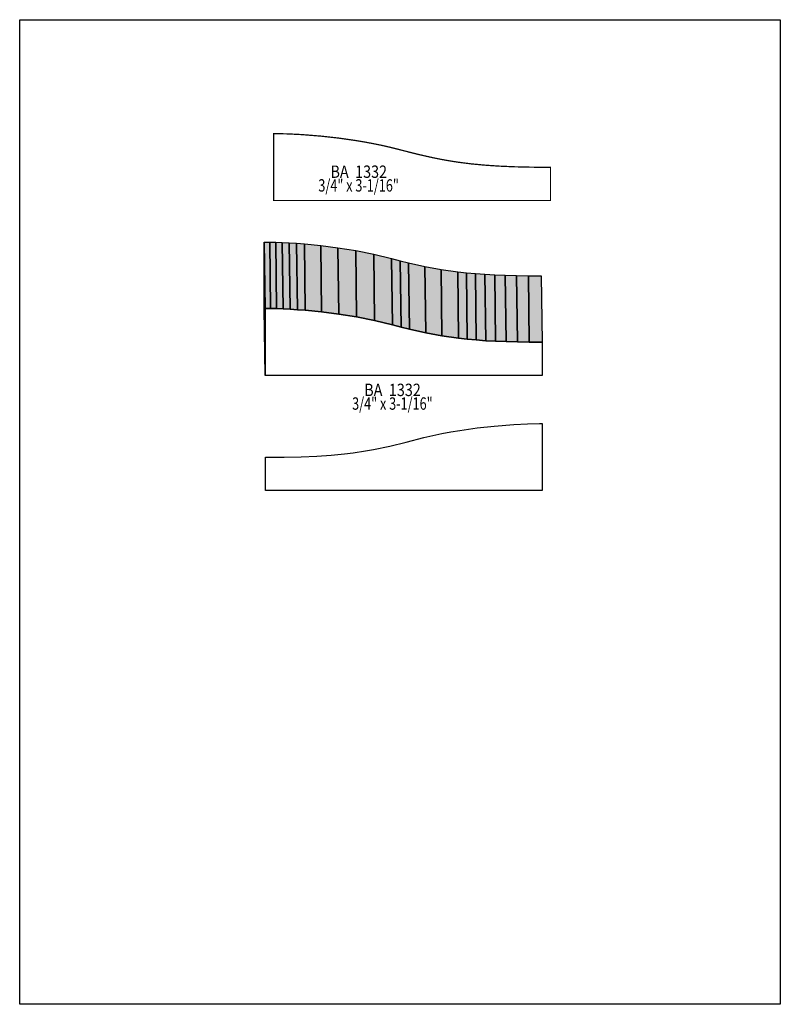
# Model space of a CAD drawing. Extents: x 0 to 8.5, y -4.5 to 6.5.
import ezdxf
from ezdxf.enums import TextEntityAlignment as Align

# ---------------------------------------------------------------- set-up
doc = ezdxf.new("R2010")
doc.units = 0
doc.header["$LTSCALE"] = 0.044
doc.layers.get('0').update_dxf_attribs({"linetype": 'CONTINUOUS'})
doc.layers.add('FOREGROUND', color=7, linetype='CONTINUOUS')
doc.styles.add('SN0', font='ROMAND', dxfattribs={"width": 0.00044})

msp = doc.modelspace()

# ---------------------------------------------------------------- linework, layer by layer
at = {"linetype": 'CONTINUOUS', "const_width": 0.01408}
msp.add_lwpolyline([(5.93164, 4.50384), (5.93164, 4.87476), (5.72132, 4.87608), (5.5308, 4.88048), (5.35656, 4.88796), (5.19596, 4.89896), (5.04636, 4.91304), (4.90468, 4.93108), (4.81272, 4.94516), (4.72252, 4.961), (4.63276, 4.9786), (4.4506, 5.01952), (4.16064, 5.09344), (4.06076, 5.11676), (3.96, 5.13744), (3.85924, 5.15636), (3.75936, 5.17308), (3.56312, 5.20124), (3.3748, 5.22236), (3.157, 5.23996), (3.00168, 5.24788), (2.86704, 5.25096), (2.83712, 5.25096), (2.83712, 4.50384), (5.93164, 4.50384)], dxfattribs=at)
at = {"linetype": 'CONTINUOUS'}
for points in [[(2.74296, 2.55068), (2.73372, 3.29252), (2.73372, 4.03964), (2.74296, 3.2978), (2.74296, 2.55068)], [(2.74296, 3.2978), (2.73372, 4.03964), (2.79488, 4.0392), (2.80412, 3.29736), (2.74296, 3.2978)], [(2.80412, 3.29736), (2.79488, 4.0392), (2.8622, 4.03788), (2.87144, 3.29604), (2.80412, 3.29736)], [(2.87144, 3.29604), (2.8622, 4.03788), (2.9348, 4.03524), (2.94404, 3.29296), (2.87144, 3.29604)], [(2.94404, 3.29296), (2.9348, 4.03524), (3.01268, 4.03084), (3.02192, 3.289), (2.94404, 3.29296)], [(3.02192, 3.289), (3.01268, 4.03084), (3.09496, 4.026), (3.1042, 3.28416), (3.02192, 3.289)], [(3.1042, 3.28416), (3.09496, 4.026), (3.1812, 4.01896), (3.19044, 3.27712), (3.1042, 3.28416)], [(3.19044, 3.27712), (3.1812, 4.01896), (3.3638, 4.00136), (3.37348, 3.25952), (3.19044, 3.27712)], [(3.37348, 3.25952), (3.3638, 4.00136), (3.55696, 3.97672), (3.5662, 3.23488), (3.37348, 3.25952)], [(3.5662, 3.23488), (3.55696, 3.97672), (3.75584, 3.94504), (3.76508, 3.2032), (3.5662, 3.23488)], [(3.76508, 3.2032), (3.75584, 3.94504), (3.95692, 3.90544), (3.96616, 3.1636), (3.76508, 3.2032)], [(3.96616, 3.1636), (3.95692, 3.90544), (4.15624, 3.85704), (4.16548, 3.1152), (3.96616, 3.1636)], [(4.16548, 3.1152), (4.15624, 3.85704), (4.25304, 3.83152), (4.26228, 3.08968), (4.16548, 3.1152)], [(4.26228, 3.08968), (4.25304, 3.83152), (4.34676, 3.8082), (4.35644, 3.06636), (4.26228, 3.08968)], [(4.35644, 3.06636), (4.34676, 3.8082), (4.52892, 3.76728), (4.53816, 3.02544), (4.35644, 3.06636)], [(4.53816, 3.02544), (4.52892, 3.76728), (4.70888, 3.73384), (4.71856, 2.992), (4.53816, 3.02544)], [(4.71856, 2.992), (4.70888, 3.73384), (4.89456, 3.70744), (4.9038, 2.9656), (4.71856, 2.992)], [(4.9038, 2.9656), (4.89456, 3.70744), (4.99136, 3.69644), (5.00104, 2.9546), (4.9038, 2.9656)], [(5.00104, 2.9546), (4.99136, 3.69644), (5.09256, 3.68764), (5.1018, 2.9458), (5.00104, 2.9546)], [(5.1018, 2.9458), (5.09256, 3.68764), (5.19816, 3.67972), (5.2074, 2.93788), (5.1018, 2.9458)], [(5.2074, 2.93788), (5.19816, 3.67972), (5.30904, 3.67356), (5.31872, 2.93172), (5.2074, 2.93788)], [(5.31872, 2.93172), (5.30904, 3.67356), (5.42696, 3.66916), (5.4362, 2.92732), (5.31872, 2.93172)], [(5.4362, 2.92732), (5.42696, 3.66916), (5.55236, 3.66564), (5.5616, 2.9238), (5.4362, 2.92732)], [(5.5616, 2.9238), (5.55236, 3.66564), (5.68568, 3.66388), (5.69492, 2.92204), (5.5616, 2.9238)], [(5.69492, 2.92204), (5.68568, 3.66388), (5.82824, 3.66344), (5.83748, 2.9216), (5.69492, 2.92204)], [(5.69932, 2.55068), (2.74296, 2.55068), (2.74296, 3.2978), (2.80412, 3.29736), (2.87144, 3.29604), (2.94404, 3.29296), (3.02192, 3.289), (3.1042, 3.28416), (3.19044, 3.27712), (3.37348, 3.25952), (3.5662, 3.23488), (3.76508, 3.2032), (3.96616, 3.1636), (4.16548, 3.1152), (4.26228, 3.08968), (4.35644, 3.06636), (4.53816, 3.02544), (4.71856, 2.992), (4.9038, 2.9656), (5.00104, 2.9546), (5.1018, 2.9458), (5.2074, 2.93788), (5.31872, 2.93172), (5.4362, 2.92732), (5.5616, 2.9238), (5.69492, 2.92204), (5.83748, 2.9216), (5.83748, 2.55068), (5.69932, 2.55068)], [(2.7456, 1.265), (2.7456, 1.63592), (2.95592, 1.63724), (3.14644, 1.64164), (3.32068, 1.64912), (3.48128, 1.66012), (3.63088, 1.67464), (3.72636, 1.68608), (3.86452, 1.70676), (3.95472, 1.7226), (4.13512, 1.75956), (4.32036, 1.80444), (4.5166, 1.85504), (4.61648, 1.87836), (4.71724, 1.89904), (4.818, 1.91796), (4.91788, 1.93468), (5.11412, 1.96284), (5.30244, 1.98396), (5.52024, 2.00156), (5.67556, 2.00948), (5.8102, 2.01256), (5.84012, 2.01256), (5.84012, 1.265), (2.7456, 1.265)]]:
    msp.add_lwpolyline(points, dxfattribs=at)
at = {"color": 15}
for points in [[(2.74296, 2.55068), (2.73372, 3.29252), (2.74296, 3.2978), (2.73372, 4.03964)], [(2.74296, 3.2978), (2.73372, 4.03964), (2.80412, 3.29736), (2.79488, 4.0392)], [(2.80412, 3.29736), (2.79488, 4.0392), (2.87144, 3.29604), (2.8622, 4.03788)], [(2.87144, 3.29604), (2.8622, 4.03788), (2.94404, 3.29296), (2.9348, 4.03524)], [(2.94404, 3.29296), (2.9348, 4.03524), (3.02192, 3.289), (3.01268, 4.03084)], [(3.02192, 3.289), (3.01268, 4.03084), (3.1042, 3.28416), (3.09496, 4.026)], [(3.1042, 3.28416), (3.09496, 4.026), (3.19044, 3.27712), (3.1812, 4.01896)], [(3.19044, 3.27712), (3.1812, 4.01896), (3.37348, 3.25952), (3.3638, 4.00136)], [(3.37348, 3.25952), (3.3638, 4.00136), (3.5662, 3.23488), (3.55696, 3.97672)], [(3.5662, 3.23488), (3.55696, 3.97672), (3.76508, 3.2032), (3.75584, 3.94504)], [(3.76508, 3.2032), (3.75584, 3.94504), (3.96616, 3.1636), (3.95692, 3.90544)], [(3.96616, 3.1636), (3.95692, 3.90544), (4.16548, 3.1152), (4.15624, 3.85704)], [(4.16548, 3.1152), (4.15624, 3.85704), (4.26228, 3.08968), (4.25304, 3.83152)], [(4.26228, 3.08968), (4.25304, 3.83152), (4.35644, 3.06636), (4.34676, 3.8082)], [(4.35644, 3.06636), (4.34676, 3.8082), (4.53816, 3.02544), (4.52892, 3.76728)], [(4.53816, 3.02544), (4.52892, 3.76728), (4.71856, 2.992), (4.70888, 3.73384)], [(4.71856, 2.992), (4.70888, 3.73384), (4.9038, 2.9656), (4.89456, 3.70744)], [(4.9038, 2.9656), (4.89456, 3.70744), (5.00104, 2.9546), (4.99136, 3.69644)], [(5.00104, 2.9546), (4.99136, 3.69644), (5.1018, 2.9458), (5.09256, 3.68764)], [(5.1018, 2.9458), (5.09256, 3.68764), (5.2074, 2.93788), (5.19816, 3.67972)], [(5.2074, 2.93788), (5.19816, 3.67972), (5.31872, 2.93172), (5.30904, 3.67356)], [(5.31872, 2.93172), (5.30904, 3.67356), (5.4362, 2.92732), (5.42696, 3.66916)], [(5.4362, 2.92732), (5.42696, 3.66916), (5.5616, 2.9238), (5.55236, 3.66564)], [(5.5616, 2.9238), (5.55236, 3.66564), (5.69492, 2.92204), (5.68568, 3.66388)], [(5.69492, 2.92204), (5.68568, 3.66388), (5.83748, 2.9216), (5.82824, 3.66344)]]:
    msp.add_solid(points, dxfattribs=at)
at = {"layer": 'FOREGROUND', "linetype": 'CONTINUOUS'}
msp.add_lwpolyline([(0, 6.52388), (8.49992, 6.52388), (8.49992, -4.47612), (0, -4.47612), (0, 6.52388)], dxfattribs=at)
msp.add_lwpolyline([(0, 6.52388), (8.49992, 6.52388), (8.49992, -4.47612), (0, -4.47612), (0, 6.52388)], dxfattribs=at)

# ---------------------------------------------------------------- texts
at = {"style": 'SN0'}
for s, p, p2 in [('BA  1332', (3.47292, 4.75684), (4.10535, 4.75684)), ('3/4" x 3-1/16"', (3.3374, 4.60372), (4.23742, 4.60372)), ('BA  1332', (3.85, 2.31924), (4.48243, 2.31924)), ('3/4" x 3-1/16"', (3.71492, 2.16656), (4.61494, 2.16656))]:
    msp.add_text(s, height=0.138027, dxfattribs=at).set_placement(p, p2, align=Align.FIT)

doc.saveas('drawing.dxf')
